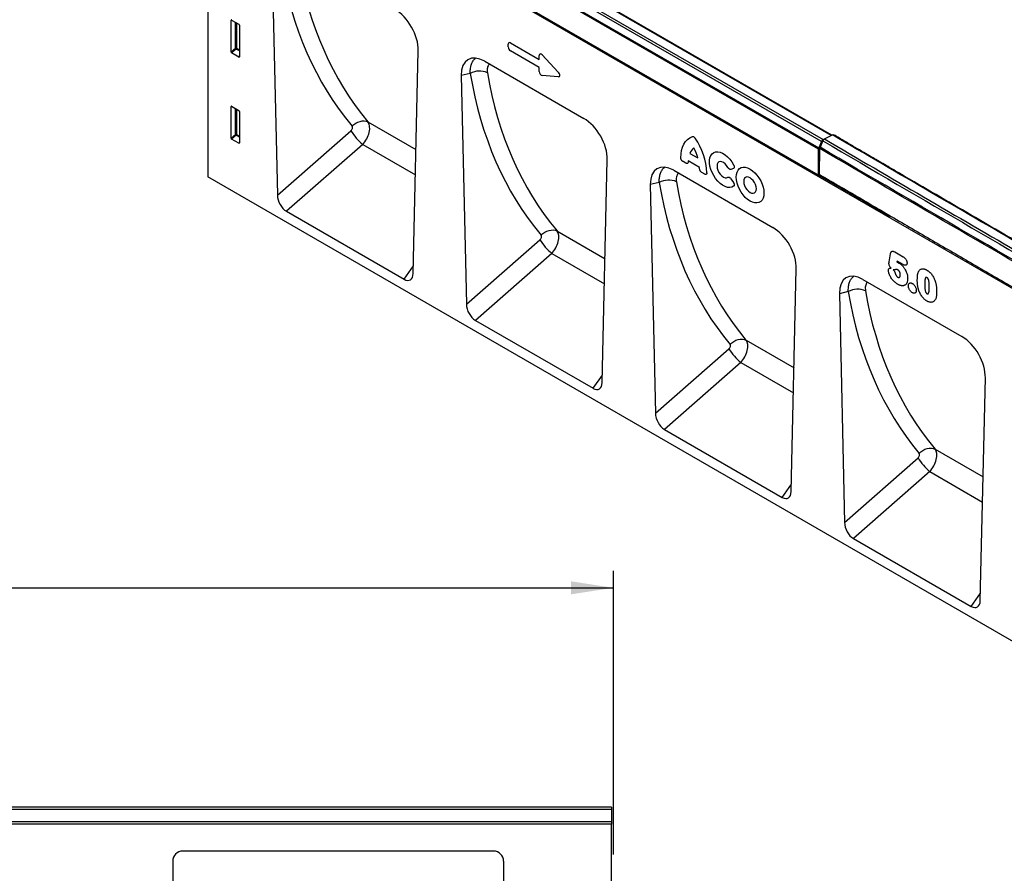
# Model space of a CAD drawing. Units: millimetres. Extents: x 75 to 2081, y 25 to 1460.
# Drawn here: x 1523 to 1815, y 1028 to 1281 of the extents above; entities that cross this region are included whole.
import ezdxf

# ---------------------------------------------------------------- set-up
doc = ezdxf.new("R2010")
doc.units = ezdxf.units.MM
doc.header["$LTSCALE"] = 5
doc.layers.get('0').update_dxf_attribs({"color": 1})
doc.layers.add('152440', color=7, linetype='Continuous')
doc.layers.add('DIMENSION', color=3, linetype='Continuous')
doc.styles.add('SLDTEXTSTYLE0', font='TXT', dxfattribs={"width": 0.605})
doc.dimstyles.new('SLDDIMSTYLE0', dxfattribs={"dimtxt": 12.5, "dimasz": 12.5, "dimexe": 0, "dimexo": 0.0625, "dimgap": 3.125, "dimtad": 1, "dimdec": 0, "dimrnd": 1e-09, "dimzin": 12, "dimdsep": 46, "dimtxsty": 'SLDTEXTSTYLE0', "dimsah": 1, "dimcen": 0.09, "dimadec": 0, "dimazin": 3, "dimtfac": 1, "dimtdec": 0, "dimtofl": 0, "dimtmove": 0, "dimatfit": 3, "dimfxl": 0, "dimfrac": 2, "dimtolj": 1, "dimtzin": 12, "dimarcsym": 0})

# ---------------------------------------------------------------- blocks, each defined once
blk = doc.blocks.new('1078882-M_004__D')
at = {"layer": 'DIMENSION'}
for p, q in [((699.08, 1033.32), (699.08, 1117.3)), ((1699.08, 1033.32), (1699.08, 1117.3)), ((699.08, 1112.3), (1699.08, 1112.3))]:
    blk.add_line(p, q, dxfattribs=at)
for points in [[(699.08, 1112.3), (711.58, 1110.38), (711.58, 1114.23)], [(1699.08, 1112.3), (1686.58, 1114.23), (1686.58, 1110.38)]]:
    blk.add_solid(points, dxfattribs=at)
at = {"layer": 'DIMENSION', "insert": (1179.98, 1128.42), "char_height": 12.5, "attachment_point": 1, "style": 'SLDTEXTSTYLE0'}
blk.add_mtext('1000', dxfattribs=at)
blk = doc.blocks.new('1078882-M_004_Front_view')
for p, q in [((511, 279.96), (12, 279.96)), ((511, 279.96), (511, 279.28)), ((511, 279.28), (12, 279.28)), ((511, 279.28), (511, 275.76)), ((12, 275.76), (511, 275.76)), ((511, 274.95), (12, 274.95)), ((511, 275.76), (511, 274.95)), ((511, 256.03), (511, 274.95)), ((476, 266.96), (384, 266.96)), ((381, 263.96), (381, 222.96)), ((479, 263.96), (479, 222.96))]:
    blk.add_line(p, q)
for centre, start, end in [((384, 263.96), 90, 180), ((476, 263.96), 0, 90)]:
    blk.add_arc(centre, 3, start, end)
blk = doc.blocks.new('1078882-M_004_ISO_view')
for p, q in [((7.98, 114.27), (-168.44, 216.12)), ((8.23, 114.35), (-168.09, 216.14)), ((5.14, 112.49), (-171.29, 214.34)), ((-170.82, 214.89), (5.61, 113.05)), ((4.24, 110.21), (-172.18, 212.06)), ((-172.09, 212.44), (4.33, 110.59)), ((134.63, 26.79), (-172.71, 204.21)), ((-172.18, 204.34), (4.24, 102.49)), ((4.24, 102.47), (-172.18, 204.32)), ((-176.6, 203.73), (-176.6, 101.95)), ((-157.5, 164.32), (-155.99, 96.57)), ((-169.46, 148.41), (-169.71, 148.36)), ((-169.71, 139.01), (-169.71, 148.36)), ((-169.53, 148.46), (-167.4, 147.23)), ((-168.42, 140.12), (-168.42, 147.82)), ((-168.1, 147.63), (-168.1, 140.1)), ((-167.23, 146.93), (-167.23, 137.58)), ((-169.71, 139.01), (-168.42, 140.12)), ((-168.1, 140.1), (-167.23, 139.6)), ((-87.62, 140.47), (-87.62, 141.31)), ((-86.98, 141.68), (-78.43, 136.74)), ((-168.2, 139.86), (-169.54, 138.71)), ((-167.4, 137.47), (-169.54, 138.71)), ((-167.23, 139.3), (-168.2, 139.86)), ((-167.4, 137.47), (-167.23, 137.72)), ((-115.77, 73.36), (-114.27, 139.36)), ((-78.43, 134.42), (-86.98, 139.36)), ((-78.43, 136.74), (-78.43, 137.94)), ((-77.54, 138.1), (-72.82, 133.02)), ((-94.56, 136.23), (-65.25, 119.31)), ((-78.43, 133.22), (-78.43, 134.42)), ((-98.88, 132.6), (-101.52, 132)), ((-101.52, 132), (-100.01, 64.26)), ((-72.82, 131.66), (-77.54, 132.03)), ((-169.46, 122.88), (-169.71, 122.82)), ((-169.71, 113.47), (-169.71, 122.82)), ((-169.53, 122.92), (-167.4, 121.69)), ((-168.42, 114.58), (-168.42, 122.28)), ((-168.1, 122.09), (-168.1, 114.56)), ((-167.23, 121.39), (-167.23, 112.04)), ((-129.16, 118.27), (-114.94, 110.06)), ((-169.71, 113.47), (-168.42, 114.58)), ((-168.2, 114.32), (-169.54, 113.17)), ((-167.23, 113.76), (-168.2, 114.32)), ((-168.1, 114.56), (-167.23, 114.06)), ((-155.99, 96.57), (-134.21, 115.67)), ((5.61, 113.05), (7.98, 114.27)), ((6.02, 113.21), (8.39, 114.43)), ((-167.4, 111.93), (-169.54, 113.17)), ((-167.4, 111.93), (-167.23, 112.18)), ((-130.72, 111.59), (-153.32, 91.78)), ((-130.72, 111.59), (-115.11, 102.58)), ((5.14, 112.49), (4.33, 110.59)), ((5.54, 112.66), (4.73, 110.76)), ((-33.8, 108.92), (-31.49, 107.59)), ((4.24, 102.49), (4.24, 110.21)), ((4.59, 102.69), (4.64, 110.38)), ((-59.79, 41.04), (-58.29, 107.04)), ((-34.99, 106), (-35.86, 106.5)), ((-30.97, 104.76), (-34.32, 106.69)), ((-38.58, 103.92), (-9.27, 87)), ((-29.44, 102.79), (-30.3, 103.29)), ((-20.93, 104.48), (-21.68, 104.21)), ((4.24, 102.47), (4.59, 102.67)), ((4.24, 102.49), (4.24, 102.47)), ((4.6, 102.26), (4.74, 102.35)), ((25.34, 90.29), (4.6, 102.26)), ((176.6, -101.95), (-176.6, 101.95)), ((-42.9, 100.29), (-45.54, 99.68)), ((-45.54, 99.68), (-44.03, 31.94)), ((-21.68, 101.43), (-20.93, 100.29)), ((5.26, 102.04), (5.11, 101.97)), ((-153.32, 91.78), (-118.44, 71.64)), ((-73.18, 85.95), (-58.96, 77.74)), ((-100.01, 64.26), (-78.23, 83.35)), ((-74.74, 79.28), (-97.34, 59.46)), ((-74.74, 79.28), (-59.13, 70.26)), ((25.19, 76.78), (25.58, 79.17)), ((26.86, 79.73), (29.32, 78.31)), ((27.52, 77.03), (27.47, 76.73)), ((29.35, 75.98), (27.52, 77.03)), ((-118.44, 71.64), (-115.72, 75.58)), ((-3.82, 8.72), (-2.31, 74.73)), ((17.4, 71.6), (46.71, 54.68)), ((13.08, 67.97), (10.44, 67.37)), ((10.44, 67.37), (11.95, -0.38)), ((-97.34, 59.46), (-62.46, 39.33)), ((-17.2, 53.64), (-2.98, 45.43)), ((-44.03, 31.94), (-22.25, 51.04)), ((-18.77, 46.96), (-41.36, 27.14)), ((-18.77, 46.96), (-3.15, 37.95)), ((-62.46, 39.33), (-59.74, 43.27)), ((52.16, -23.59), (53.67, 42.41)), ((-41.36, 27.14), (-6.48, 7.01)), ((38.78, 21.32), (53, 13.11)), ((11.95, -0.38), (33.73, 18.72)), ((37.21, 14.64), (14.62, -5.17)), ((37.21, 14.64), (52.83, 5.63)), ((-6.48, 7.01), (-3.76, 10.95)), ((14.62, -5.17), (49.49, -25.31)), ((49.49, -25.31), (52.21, -21.37))]:
    blk.add_line(p, q)
at = {"flags": 128}
for points in [[(-133.88, 116.99), (-133.35, 117.48), (-132.76, 117.88), (-132.14, 118.21), (-131.5, 118.43), (-130.86, 118.55), (-130.25, 118.57), (-129.67, 118.47), (-129.16, 118.27)], [(-36.5, 107.61), (-36.44, 108.76), (-36.27, 109.84), (-35.99, 110.82), (-35.59, 111.69), (-35.1, 112.44), (-34.5, 113.07), (-33.82, 113.56), (-33.05, 113.92)], [(-20.86, 99.18), (-21.39, 98.91), (-22.01, 98.81), (-22.69, 98.87), (-23.4, 99.1), (-24.14, 99.5), (-24.86, 100.03), (-25.56, 100.7), (-26.2, 101.48), (-26.78, 102.34), (-27.26, 103.26), (-27.63, 104.2), (-27.89, 105.15), (-28.02, 106.06), (-28.02, 106.9), (-27.89, 107.66), (-27.63, 108.31), (-27.26, 108.82), (-26.78, 109.18), (-26.2, 109.38), (-25.56, 109.42), (-24.86, 109.28), (-24.14, 108.98), (-23.4, 108.52), (-22.69, 107.93), (-22.01, 107.21), (-21.39, 106.4), (-20.86, 105.51)], [(-22.55, 104.79), (-22.94, 105.37), (-23.39, 105.87), (-23.88, 106.24), (-24.37, 106.47), (-24.83, 106.52), (-25.23, 106.41), (-25.53, 106.14), (-25.73, 105.72), (-25.79, 105.19), (-25.73, 104.59), (-25.53, 103.95), (-25.23, 103.32), (-24.83, 102.75), (-24.37, 102.28), (-23.88, 101.93), (-23.39, 101.74), (-22.94, 101.71), (-22.55, 101.86)], [(-16.01, 104.29), (-15.3, 103.81), (-14.6, 103.2), (-13.95, 102.47), (-13.37, 101.66), (-12.86, 100.78), (-12.45, 99.86), (-12.15, 98.94), (-11.96, 98.03), (-11.9, 97.17), (-11.96, 96.38), (-12.15, 95.69), (-12.45, 95.12), (-12.86, 94.68), (-13.37, 94.38), (-13.95, 94.25), (-14.6, 94.27), (-15.3, 94.46), (-16.01, 94.8), (-16.72, 95.28), (-17.42, 95.9), (-18.07, 96.62), (-18.65, 97.43), (-19.16, 98.31), (-19.57, 99.23), (-19.87, 100.15), (-20.06, 101.06), (-20.12, 101.92), (-20.06, 102.71), (-19.87, 103.4), (-19.57, 103.98), (-19.16, 104.42), (-18.65, 104.71), (-18.07, 104.85), (-17.42, 104.82), (-16.72, 104.63), (-16.01, 104.29)], [(-16.01, 101.7), (-16.49, 101.91), (-16.94, 101.95), (-17.33, 101.83), (-17.63, 101.56), (-17.81, 101.15), (-17.88, 100.62), (-17.81, 100.03), (-17.63, 99.4), (-17.33, 98.78), (-16.94, 98.22), (-16.49, 97.74), (-16.01, 97.39), (-15.53, 97.18), (-15.08, 97.14), (-14.69, 97.26), (-14.39, 97.53), (-14.21, 97.95), (-14.14, 98.47), (-14.21, 99.06), (-14.39, 99.69), (-14.69, 100.31), (-15.08, 100.87), (-15.53, 101.35), (-16.01, 101.7)], [(-77.9, 84.68), (-77.37, 85.16), (-76.78, 85.57), (-76.16, 85.89), (-75.52, 86.12), (-74.88, 86.24), (-74.27, 86.25), (-73.69, 86.16), (-73.18, 85.95)], [(-21.92, 52.36), (-21.39, 52.84), (-20.8, 53.25), (-20.18, 53.57), (-19.54, 53.8), (-18.9, 53.92), (-18.29, 53.93), (-17.71, 53.84), (-17.2, 53.64)], [(34.06, 20.04), (34.59, 20.53), (35.17, 20.94), (35.8, 21.26), (36.44, 21.48), (37.08, 21.61), (37.69, 21.62), (38.26, 21.52), (38.78, 21.32)]]:
    blk.add_lwpolyline(points, dxfattribs=at)
for centre, radius, start, end in [((-168.28, 139.75), 0.391, 62.9112, 111.3061), ((-167.45, 140.71), 1.14, 211.4131, 228.5485), ((-168.49, 140.12), 0.388, 317.3803, 357.2082), ((-96.08, 127.59), 5.74, 66.3231, 119.1337), ((-168.28, 114.22), 0.391, 62.9112, 111.3061), ((-167.45, 115.17), 1.14, 211.4131, 228.5485), ((-168.49, 114.58), 0.388, 317.3803, 357.2082), ((-119.14, 125.03), 17.74, 211.8534, 229.2493), ((8.2, 113.88), 0.451, 93.236, 119.2546), ((-48.16, 102.39), 19.38, 2.2733, 34.8128), ((6.17, 112.08), 1.12, 120.4258, 158.3231), ((-30.86, 108.04), 3.08, 125.6363, 163.3486), ((-43.3, 104.67), 12.16, 13.8726, 28.8599), ((5.24, 110.19), 1, 156.0905, 178.7202), ((-28.14, 106.01), 6.22, 173.7325, 177.116), ((-39.03, 103.97), 8.09, 2.771, 5.6093), ((-40.1, 95.28), 5.74, 66.3231, 119.1337), ((-63.16, 92.72), 17.74, 211.8534, 229.2493), ((15.88, 62.96), 5.74, 66.3231, 119.1337), ((-7.18, 60.4), 17.74, 211.8534, 229.2493), ((48.8, 28.09), 17.74, 211.8534, 229.2493)]:
    blk.add_arc(centre, radius, start, end)
for centre, major_axis, ratio, start_param, end_param in [((-10.24, 242.77), (112.42, 136.93), 0.684436, 2.601366, 3.011391), ((-7.94, 240.97), (110.55, 133.34), 0.686594, 2.605066, 3.01509), ((-121.45, 143.47), (-5.01, 8.66), 0.595521, 3.915658, 5.481551), ((-169.53, 148.25), (-0.129, 0.223), 0.560226, 5.512943, 7.053581), ((-167.41, 147.03), (-0.125, 0.217), 0.595062, 3.942156, 5.482794), ((-86.84, 140.69), (-0.6, 1.04), 0.482008, 5.587631, 6.978858), ((-86.84, 140.18), (-0.5, 0.866), 0.691626, 0.875307, 2.266534), ((-169.53, 138.92), (-0.109, 0.231), 0.616456, 0.91829, 2.415633), ((-167.41, 137.7), (-0.122, 0.246), 0.533247, 2.464789, 3.962133), ((-94.34, 127.81), (-5.16, 8.93), 0.559794, 5.51257, 7.078463), ((-77.65, 137.24), (-0.58, 1.17), 0.446398, 5.294169, 7.013497), ((45.74, 210.46), (112.42, 136.93), 0.684436, 2.601366, 3.011391), ((48.04, 208.65), (110.55, 133.34), 0.686594, 2.605066, 3.01509), ((-77.65, 133.02), (-0.353, 0.959), 0.725652, 1.101572, 2.8209), ((-73.43, 132.69), (0.995, -0.908), 0.490663, 5.722349, 7.68627), ((-169.53, 122.71), (-0.129, 0.223), 0.560226, 5.512943, 7.053581), ((-167.41, 121.49), (-0.125, 0.217), 0.595062, 3.942156, 5.482794), ((-134.58, 116.28), (0.639, 0.778), 0.684436, 4.475945, 6.152983), ((-132.29, 114.47), (2.62, 4.26), 0.600474, 4.379545, 6.056583), ((-65.47, 111.15), (-5.01, 8.66), 0.595521, 3.915658, 5.481551), ((-169.53, 113.39), (-0.109, 0.231), 0.616456, 0.91829, 2.415633), ((-167.41, 112.17), (-0.122, 0.246), 0.533247, 2.464789, 3.962133), ((-38.36, 95.5), (-5.16, 8.93), 0.559794, 5.51257, 7.078463), ((101.72, 178.14), (112.42, 136.93), 0.684436, 2.601366, 3.011391), ((104.01, 176.33), (110.55, 133.34), 0.686594, 2.605066, 3.01509), ((-153.13, 95.27), (-1.74, 3.71), 0.613252, 0.945268, 2.419289), ((-78.6, 83.96), (0.639, 0.778), 0.684436, 4.475945, 6.152983), ((-76.31, 82.15), (2.62, 4.26), 0.600474, 4.379545, 6.056583), ((-9.49, 78.83), (-5.01, 8.66), 0.595521, 3.915658, 5.481551), ((-118.64, 75.36), (-1.94, 3.93), 0.535691, 2.464695, 3.938716), ((17.62, 63.18), (-5.16, 8.93), 0.559794, 5.51257, 7.078463), ((157.7, 145.83), (112.42, 136.93), 0.684436, 2.601366, 3.011391), ((159.99, 144.02), (110.55, 133.34), 0.686594, 2.605066, 3.01509), ((-97.15, 62.95), (-1.74, 3.71), 0.613252, 0.945268, 2.419289), ((-20.33, 49.84), (2.62, 4.26), 0.600474, 4.379545, 6.056583), ((46.49, 46.52), (-5.01, 8.66), 0.595521, 3.915658, 5.481551), ((-22.62, 51.65), (0.639, 0.778), 0.684436, 4.475945, 6.152983), ((-62.66, 43.04), (-1.94, 3.93), 0.535691, 2.464695, 3.938716), ((-41.17, 30.64), (-1.74, 3.71), 0.613252, 0.945268, 2.419289), ((35.65, 17.52), (2.62, 4.26), 0.600474, 4.379545, 6.056583), ((33.36, 19.33), (0.639, 0.778), 0.684436, 4.475945, 6.152983), ((-6.68, 10.73), (-1.94, 3.93), 0.535691, 2.464695, 3.938716), ((14.81, -1.68), (-1.74, 3.71), 0.613252, 0.945268, 2.419289), ((49.3, -21.59), (-1.94, 3.93), 0.535691, 2.464695, 3.938716)]:
    blk.add_ellipse(centre, major_axis=major_axis, ratio=ratio, start_param=start_param, end_param=end_param)
for points, knots in [([(-98.88, 132.6), (-98.87, 133.05), (-98.87, 133.96), (-98.63, 135.14), (-98.2, 136.14), (-97.75, 136.8), (-97.39, 137.04), (-97.29, 137.1)], [0, 0, 0, 0, 0.223368, 0.453022, 0.67978, 0.913463, 1, 1, 1, 1]), ([(-93.12, 135.41), (-93.18, 135.37), (-93.39, 135.24), (-93.62, 134.86), (-93.81, 134.29), (-93.87, 133.62), (-93.81, 133.1), (-93.78, 132.85)], [0, 0, 0, 0, 0.088646, 0.317221, 0.545837, 0.772885, 1, 1, 1, 1]), ([(-33.05, 113.92), (-32.99, 113.94), (-32.93, 113.94), (-32.79, 113.92), (-32.72, 113.89), (-32.58, 113.81), (-32.5, 113.75), (-32.37, 113.62), (-32.3, 113.54), (-32.25, 113.45)], [0, 0, 0, 0, 0.25, 0.25, 0.5, 0.5, 0.75, 0.75, 1, 1, 1, 1]), ([(8.39, 114.43), (8.45, 114.45), (8.56, 114.5), (8.68, 114.5), (8.72, 114.46), (8.73, 114.45)], [0, 0, 0, 0, 0.440579, 0.879707, 1, 1, 1, 1]), ([(185.05, 12.68), (184.44, 13.02), (183.01, 13.84), (180.87, 15.05), (178.78, 16.24), (177.06, 17.22), (175.6, 18.05), (173.64, 19.17), (171.05, 20.65), (165, 24.09), (153.08, 30.89), (129.85, 44.18), (94.74, 64.38), (59.62, 84.74), (36.13, 98.43), (27.67, 103.37), (25.44, 104.68), (23.31, 105.92), (21.41, 107.03), (19.54, 108.13), (17.49, 109.33), (14.99, 110.79), (12.02, 112.53), (9.88, 113.79), (8.74, 114.46)], [0, 0, 0, 0, 0.010344, 0.024451, 0.036322, 0.045956, 0.053647, 0.061158, 0.079321, 0.097842, 0.163995, 0.282125, 0.49307, 0.761546, 0.879676, 0.89267, 0.90551, 0.917569, 0.928907, 0.937868, 0.949457, 0.963676, 0.980524, 1, 1, 1, 1]), ([(5.54, 112.66), (5.58, 112.73), (5.65, 112.87), (5.81, 113.06), (5.94, 113.16), (6.01, 113.2), (6.02, 113.21)], [0, 0, 0, 0, 0.310656, 0.620482, 0.94093, 1, 1, 1, 1]), ([(5.54, 112.66), (20.24, 104.06), (49.62, 86.87), (93.7, 61.34), (137.78, 35.98), (167.17, 19.24), (181.86, 10.88)], [0, 0, 0, 0, 0.25, 0.5, 0.75, 1, 1, 1, 1]), ([(4.64, 110.38), (4.64, 110.45), (4.65, 110.57), (4.7, 110.7), (4.73, 110.76)], [0, 0, 0, 0, 0.553633, 1, 1, 1, 1]), ([(180.98, 8.59), (176.75, 10.99), (168.38, 15.75), (155.97, 22.83), (143.74, 29.82), (131.53, 36.8), (119.27, 43.84), (106.92, 50.94), (94.61, 58.04), (73.52, 70.22), (43.54, 87.61), (17.65, 102.77), (4.64, 110.38)], [0, 0, 0, 0, 0.0719114, 0.1423361, 0.2112743, 0.2799774, 0.3499484, 0.4199532, 0.4899919, 0.5594265, 0.7786608, 1, 1, 1, 1]), ([(181.06, 8.97), (166.37, 17.34), (136.98, 34.08), (92.89, 59.44), (48.81, 84.97), (19.42, 102.16), (4.73, 110.76)], [0, 0, 0, 0, 0.25, 0.5, 0.75, 1, 1, 1, 1]), ([(-35.86, 106.5), (-35.9, 106.52), (-35.95, 106.55), (-36.03, 106.62), (-36.07, 106.65), (-36.15, 106.73), (-36.19, 106.78), (-36.26, 106.87), (-36.29, 106.92), (-36.35, 107.02), (-36.38, 107.08), (-36.42, 107.18), (-36.44, 107.24), (-36.49, 107.4), (-36.5, 107.51), (-36.5, 107.61)], [0, 0, 0, 0, 0.125, 0.125, 0.25, 0.25, 0.375, 0.375, 0.5, 0.5, 0.625, 0.625, 0.75, 0.75, 1, 1, 1, 1]), ([(-34.35, 106.32), (-34.36, 106.23), (-34.38, 106.15), (-34.43, 106.05), (-34.44, 106.02), (-34.49, 105.97), (-34.52, 105.95), (-34.58, 105.92), (-34.61, 105.91), (-34.68, 105.9), (-34.72, 105.9), (-34.83, 105.92), (-34.91, 105.95), (-34.99, 106)], [0, 0, 0, 0, 0.25, 0.25, 0.375, 0.375, 0.5, 0.5, 0.625, 0.625, 0.75, 0.75, 1, 1, 1, 1]), ([(-20.86, 105.51), (-20.83, 105.45), (-20.8, 105.4), (-20.76, 105.29), (-20.74, 105.23), (-20.71, 105.12), (-20.7, 105.06), (-20.68, 104.96), (-20.68, 104.9), (-20.69, 104.76), (-20.72, 104.68), (-20.78, 104.58), (-20.81, 104.56), (-20.87, 104.51), (-20.9, 104.5), (-20.93, 104.48)], [0, 0, 0, 0, 0.125, 0.125, 0.25, 0.25, 0.375, 0.375, 0.5, 0.5, 0.75, 0.75, 0.875, 0.875, 1, 1, 1, 1]), ([(-42.9, 100.29), (-42.89, 100.73), (-42.89, 101.64), (-42.65, 102.82), (-42.23, 103.82), (-41.77, 104.49), (-41.41, 104.72), (-41.31, 104.79)], [0, 0, 0, 0, 0.2233681, 0.453022, 0.67978, 0.9134628, 1, 1, 1, 1]), ([(-37.14, 103.09), (-37.2, 103.05), (-37.41, 102.92), (-37.64, 102.54), (-37.83, 101.98), (-37.89, 101.3), (-37.83, 100.79), (-37.8, 100.53)], [0, 0, 0, 0, 0.088646, 0.317221, 0.545837, 0.772885, 1, 1, 1, 1]), ([(-30.3, 103.29), (-30.39, 103.34), (-30.47, 103.4), (-30.58, 103.51), (-30.62, 103.56), (-30.69, 103.64), (-30.72, 103.69), (-30.78, 103.79), (-30.8, 103.84), (-30.85, 103.94), (-30.87, 104), (-30.92, 104.16), (-30.94, 104.26), (-30.94, 104.36)], [0, 0, 0, 0, 0.25, 0.25, 0.375, 0.375, 0.5, 0.5, 0.625, 0.625, 0.75, 0.75, 1, 1, 1, 1]), ([(-28.79, 103.16), (-28.79, 103.11), (-28.8, 103.06), (-28.81, 102.98), (-28.82, 102.93), (-28.85, 102.86), (-28.87, 102.83), (-28.92, 102.77), (-28.95, 102.75), (-29.01, 102.72), (-29.04, 102.7), (-29.11, 102.69), (-29.15, 102.69), (-29.27, 102.71), (-29.35, 102.74), (-29.44, 102.79)], [0, 0, 0, 0, 0.125, 0.125, 0.25, 0.25, 0.375, 0.375, 0.5, 0.5, 0.625, 0.625, 0.75, 0.75, 1, 1, 1, 1]), ([(-21.68, 104.21), (-21.75, 104.19), (-21.82, 104.19), (-21.93, 104.21), (-21.97, 104.22), (-22.05, 104.25), (-22.09, 104.28), (-22.17, 104.33), (-22.21, 104.36), (-22.29, 104.43), (-22.33, 104.47), (-22.43, 104.59), (-22.5, 104.69), (-22.55, 104.79)], [0, 0, 0, 0, 0.25, 0.25, 0.375, 0.375, 0.5, 0.5, 0.625, 0.625, 0.75, 0.75, 1, 1, 1, 1]), ([(4.59, 102.69), (8.81, 100.21), (17.19, 95.31), (29.61, 88.04), (41.85, 80.91), (54.06, 73.8), (66.33, 66.68), (78.69, 59.52), (91.01, 52.4), (109.66, 41.64), (124.19, 33.31), (134.63, 27.32)], [0, 0, 0, 0, 0.097568, 0.193119, 0.286652, 0.379866, 0.4748, 0.569781, 0.664808, 0.759015, 1, 1, 1, 1]), ([(4.74, 102.35), (4.71, 102.38), (4.63, 102.43), (4.59, 102.56), (4.59, 102.66), (4.59, 102.69)], [0, 0, 0, 0, 0.3658792, 0.791913, 1, 1, 1, 1]), ([(4.74, 102.35), (5.7, 101.78), (7.49, 100.73), (9.98, 99.27), (12.07, 98.05), (13.79, 97.04), (15.25, 96.19), (17.21, 95.04), (19.81, 93.52), (22.73, 91.81), (24.58, 90.73), (25.34, 90.29)], [0, 0, 0, 0, 0.14, 0.260843, 0.362528, 0.445054, 0.510932, 0.575274, 0.730852, 0.889506, 1, 1, 1, 1]), ([(-22.55, 101.86), (-22.5, 101.89), (-22.44, 101.92), (-22.33, 101.92), (-22.29, 101.91), (-22.21, 101.89), (-22.17, 101.88), (-22.09, 101.84), (-22.05, 101.81), (-21.97, 101.75), (-21.93, 101.72), (-21.82, 101.61), (-21.75, 101.52), (-21.68, 101.43)], [0, 0, 0, 0, 0.25, 0.25, 0.375, 0.375, 0.5, 0.5, 0.625, 0.625, 0.75, 0.75, 1, 1, 1, 1]), ([(-20.93, 100.29), (-20.9, 100.24), (-20.87, 100.19), (-20.81, 100.08), (-20.78, 100.02), (-20.74, 99.91), (-20.72, 99.85), (-20.7, 99.74), (-20.69, 99.69), (-20.68, 99.53), (-20.69, 99.44), (-20.74, 99.32), (-20.76, 99.29), (-20.8, 99.23), (-20.83, 99.2), (-20.86, 99.18)], [0, 0, 0, 0, 0.125, 0.125, 0.25, 0.25, 0.375, 0.375, 0.5, 0.5, 0.75, 0.75, 0.875, 0.875, 1, 1, 1, 1]), ([(25.58, 79.17), (25.59, 79.25), (25.61, 79.33), (25.65, 79.48), (25.68, 79.55), (25.74, 79.68), (25.78, 79.74), (25.87, 79.84), (25.92, 79.88), (26.04, 79.93), (26.1, 79.95), (26.24, 79.96), (26.31, 79.95), (26.46, 79.91), (26.54, 79.89), (26.7, 79.82), (26.78, 79.77), (26.86, 79.73)], [0, 0, 0, 0, 0.125, 0.125, 0.25, 0.25, 0.375, 0.375, 0.5, 0.5, 0.625, 0.625, 0.75, 0.75, 0.875, 0.875, 1, 1, 1, 1]), ([(25.13, 76.36), (25.13, 76.39), (25.13, 76.43), (25.14, 76.5), (25.15, 76.54), (25.17, 76.64), (25.18, 76.71), (25.19, 76.78)], [0, 0, 0, 0, 0.25, 0.25, 0.5, 0.5, 1, 1, 1, 1]), ([(25.74, 74.94), (25.65, 75.04), (25.57, 75.15), (25.42, 75.38), (25.35, 75.5), (25.24, 75.75), (25.2, 75.88), (25.16, 76.06), (25.15, 76.12), (25.13, 76.24), (25.13, 76.3), (25.13, 76.36)], [0, 0, 0, 0, 0.25, 0.25, 0.5, 0.5, 0.75, 0.75, 0.875, 0.875, 1, 1, 1, 1]), ([(27.47, 76.73), (27.57, 76.7), (27.67, 76.67), (27.83, 76.6), (27.88, 76.58), (27.98, 76.53), (28.03, 76.5), (28.08, 76.47)], [0, 0, 0, 0, 0.5, 0.5, 0.75, 0.75, 1, 1, 1, 1]), ([(28.14, 76.29), (28.13, 76.3), (28.1, 76.33), (28.09, 76.39), (28.08, 76.45), (28.08, 76.47), (28.08, 76.47)], [0, 0, 0, 0, 0.166272, 0.777298, 0.948964, 1, 1, 1, 1]), ([(28.08, 76.47), (28.17, 76.42), (28.26, 76.37), (28.43, 76.25), (28.52, 76.18), (28.77, 75.98), (28.94, 75.82), (29.18, 75.56), (29.26, 75.47), (29.41, 75.29), (29.48, 75.19), (29.62, 75), (29.69, 74.9), (29.82, 74.69), (29.89, 74.58), (30.06, 74.26), (30.17, 74.04), (30.31, 73.71), (30.35, 73.59), (30.42, 73.37), (30.46, 73.26), (30.55, 72.92), (30.6, 72.7), (30.64, 72.38), (30.65, 72.27), (30.67, 72.06), (30.67, 71.96), (30.67, 71.86)], [0, 0, 0, 0, 0.0625, 0.0625, 0.125, 0.125, 0.25, 0.25, 0.3125, 0.3125, 0.375, 0.375, 0.4375, 0.4375, 0.5, 0.5, 0.625, 0.625, 0.6875, 0.6875, 0.75, 0.75, 0.875, 0.875, 0.9375, 0.9375, 1, 1, 1, 1]), ([(29.32, 78.31), (29.39, 78.27), (29.46, 78.22), (29.61, 78.12), (29.68, 78.06), (29.89, 77.88), (30.03, 77.73), (30.2, 77.47), (30.25, 77.38), (30.34, 77.2), (30.37, 77.1), (30.43, 76.91), (30.45, 76.82), (30.47, 76.68), (30.48, 76.64), (30.48, 76.55), (30.49, 76.51), (30.49, 76.47)], [0, 0, 0, 0, 0.125, 0.125, 0.25, 0.25, 0.5, 0.5, 0.625, 0.625, 0.75, 0.75, 0.875, 0.875, 0.9375, 0.9375, 1, 1, 1, 1]), ([(30.49, 76.47), (30.48, 76.39), (30.48, 76.31), (30.45, 76.17), (30.43, 76.1), (30.37, 75.99), (30.33, 75.94), (30.25, 75.86), (30.2, 75.83), (30.09, 75.79), (30.03, 75.78), (29.9, 75.78), (29.84, 75.78), (29.7, 75.81), (29.63, 75.84), (29.49, 75.9), (29.42, 75.94), (29.35, 75.98)], [0, 0, 0, 0, 0.125, 0.125, 0.25, 0.25, 0.375, 0.375, 0.5, 0.5, 0.625, 0.625, 0.75, 0.75, 0.875, 0.875, 1, 1, 1, 1]), ([(24.97, 74.28), (24.97, 74.35), (24.98, 74.41), (25, 74.52), (25.01, 74.57), (25.05, 74.67), (25.07, 74.71), (25.13, 74.79), (25.16, 74.82), (25.26, 74.91), (25.34, 74.95), (25.48, 74.97), (25.53, 74.97), (25.63, 74.97), (25.68, 74.96), (25.74, 74.94)], [0, 0, 0, 0, 0.125, 0.125, 0.25, 0.25, 0.375, 0.375, 0.5, 0.5, 0.75, 0.75, 0.875, 0.875, 1, 1, 1, 1]), ([(27.75, 70.16), (27.67, 70.21), (27.59, 70.26), (27.43, 70.36), (27.35, 70.42), (27.18, 70.53), (27.1, 70.59), (26.94, 70.72), (26.87, 70.78), (26.63, 70.99), (26.48, 71.14), (26.26, 71.39), (26.19, 71.47), (26.05, 71.65), (25.98, 71.75), (25.78, 72.03), (25.65, 72.22), (25.49, 72.52), (25.43, 72.62), (25.34, 72.83), (25.29, 72.94), (25.21, 73.15), (25.17, 73.26), (25.11, 73.47), (25.08, 73.57), (25.03, 73.78), (25.01, 73.88), (24.98, 74.09), (24.97, 74.19), (24.97, 74.28)], [0, 0, 0, 0, 0.0625, 0.0625, 0.125, 0.125, 0.1875, 0.1875, 0.25, 0.25, 0.375, 0.375, 0.4375, 0.4375, 0.5, 0.5, 0.625, 0.625, 0.6875, 0.6875, 0.75, 0.75, 0.8125, 0.8125, 0.875, 0.875, 0.9375, 0.9375, 1, 1, 1, 1]), ([(27.78, 74.43), (27.72, 74.47), (27.65, 74.5), (27.56, 74.55), (27.53, 74.56), (27.48, 74.57), (27.47, 74.58), (27.44, 74.58), (27.42, 74.58), (27.35, 74.57), (27.3, 74.56), (27.19, 74.54), (27.14, 74.52), (26.99, 74.48), (26.88, 74.45), (26.72, 74.43), (26.66, 74.43), (26.54, 74.44), (26.48, 74.45), (26.42, 74.46)], [0, 0, 0, 0, 0.125, 0.125, 0.1875, 0.1875, 0.21875, 0.21875, 0.25, 0.25, 0.375, 0.375, 0.5, 0.5, 0.75, 0.75, 0.875, 0.875, 1, 1, 1, 1]), ([(26.42, 74.46), (26.48, 74.39), (26.54, 74.31), (26.66, 74.14), (26.71, 74.06), (26.81, 73.88), (26.85, 73.78), (26.92, 73.6), (26.96, 73.5), (26.99, 73.41)], [0, 0, 0, 0, 0.25, 0.25, 0.5, 0.5, 0.75, 0.75, 1, 1, 1, 1]), ([(26.87, 73.46), (26.87, 73.45), (26.88, 73.43), (26.92, 73.42), (26.97, 73.41), (26.98, 73.41), (26.99, 73.41)], [0, 0, 0, 0, 0.2709596, 0.8053036, 0.9314325, 1, 1, 1, 1]), ([(26.99, 73.41), (27, 73.35), (27.02, 73.3), (27.06, 73.19), (27.09, 73.13), (27.14, 73.02), (27.16, 72.97), (27.22, 72.86), (27.25, 72.8), (27.32, 72.7), (27.35, 72.65), (27.43, 72.55), (27.47, 72.51), (27.55, 72.43), (27.59, 72.39), (27.68, 72.32), (27.73, 72.29), (27.77, 72.26)], [0, 0, 0, 0, 0.125, 0.125, 0.25, 0.25, 0.375, 0.375, 0.5, 0.5, 0.625, 0.625, 0.75, 0.75, 0.875, 0.875, 1, 1, 1, 1]), ([(27.77, 72.26), (27.8, 72.25), (27.83, 72.23), (27.88, 72.21), (27.91, 72.2), (27.99, 72.17), (28.05, 72.16), (28.14, 72.17), (28.19, 72.19), (28.25, 72.23), (28.27, 72.24), (28.3, 72.27), (28.32, 72.29), (28.36, 72.35), (28.38, 72.39), (28.43, 72.49), (28.44, 72.54), (28.47, 72.65), (28.48, 72.71), (28.49, 72.84), (28.49, 72.9), (28.49, 72.96)], [0, 0, 0, 0, 0.0625, 0.0625, 0.125, 0.125, 0.25, 0.25, 0.375, 0.375, 0.4375, 0.4375, 0.5, 0.5, 0.625, 0.625, 0.75, 0.75, 0.875, 0.875, 1, 1, 1, 1]), ([(28.49, 72.96), (28.49, 73.03), (28.49, 73.09), (28.48, 73.22), (28.47, 73.29), (28.45, 73.43), (28.43, 73.5), (28.39, 73.64), (28.37, 73.71), (28.31, 73.85), (28.27, 73.92), (28.19, 74.05), (28.15, 74.11), (28.05, 74.22), (28, 74.28), (27.89, 74.36), (27.84, 74.4), (27.78, 74.43)], [0, 0, 0, 0, 0.125, 0.125, 0.25, 0.25, 0.375, 0.375, 0.5, 0.5, 0.625, 0.625, 0.75, 0.75, 0.875, 0.875, 1, 1, 1, 1]), ([(33.53, 71.27), (33.53, 71.39), (33.53, 71.5), (33.53, 71.73), (33.54, 71.85), (33.55, 72.19), (33.57, 72.41), (33.61, 72.85), (33.64, 73.06), (33.71, 73.36), (33.73, 73.46), (33.79, 73.65), (33.82, 73.74), (33.86, 73.83)], [0, 0, 0, 0, 0.125, 0.125, 0.25, 0.25, 0.5, 0.5, 0.75, 0.75, 0.875, 0.875, 1, 1, 1, 1]), ([(33.86, 73.83), (33.88, 73.89), (33.91, 73.95), (33.97, 74.06), (34, 74.11), (34.1, 74.25), (34.17, 74.34), (34.33, 74.49), (34.42, 74.56), (34.62, 74.66), (34.72, 74.7), (34.89, 74.73), (34.94, 74.74), (35.06, 74.75), (35.12, 74.75), (35.24, 74.75), (35.31, 74.74), (35.43, 74.72), (35.49, 74.71), (35.62, 74.67), (35.69, 74.66), (35.82, 74.61), (35.88, 74.58), (36.02, 74.53), (36.08, 74.5), (36.22, 74.43), (36.29, 74.39), (36.35, 74.35)], [0, 0, 0, 0, 0.0625, 0.0625, 0.125, 0.125, 0.25, 0.25, 0.375, 0.375, 0.5, 0.5, 0.5625, 0.5625, 0.625, 0.625, 0.6875, 0.6875, 0.75, 0.75, 0.8125, 0.8125, 0.875, 0.875, 0.9375, 0.9375, 1, 1, 1, 1]), ([(36.35, 74.35), (36.42, 74.31), (36.49, 74.27), (36.62, 74.19), (36.69, 74.14), (36.88, 74), (37.01, 73.89), (37.2, 73.72), (37.26, 73.66), (37.39, 73.54), (37.45, 73.48), (37.63, 73.28), (37.75, 73.14), (37.96, 72.85), (38.07, 72.69), (38.26, 72.37), (38.35, 72.21), (38.52, 71.88), (38.59, 71.71), (38.69, 71.46), (38.73, 71.37), (38.79, 71.2), (38.82, 71.12), (38.85, 71.03)], [0, 0, 0, 0, 0.0625, 0.0625, 0.125, 0.125, 0.25, 0.25, 0.3125, 0.3125, 0.375, 0.375, 0.5, 0.5, 0.625, 0.625, 0.75, 0.75, 0.875, 0.875, 0.9375, 0.9375, 1, 1, 1, 1]), ([(13.08, 67.97), (13.08, 68.42), (13.09, 69.32), (13.33, 70.51), (13.75, 71.51), (14.21, 72.17), (14.57, 72.41), (14.67, 72.47)], [0, 0, 0, 0, 0.223368, 0.453022, 0.67978, 0.913463, 1, 1, 1, 1]), ([(18.83, 70.77), (18.78, 70.74), (18.57, 70.61), (18.34, 70.23), (18.15, 69.66), (18.09, 68.98), (18.15, 68.47), (18.18, 68.21)], [0, 0, 0, 0, 0.088646, 0.317221, 0.545837, 0.772885, 1, 1, 1, 1]), ([(30.67, 71.86), (30.67, 71.75), (30.67, 71.64), (30.65, 71.43), (30.64, 71.32), (30.61, 71.12), (30.59, 71.02), (30.53, 70.84), (30.51, 70.75), (30.44, 70.58), (30.4, 70.5), (30.31, 70.35), (30.27, 70.28), (30.11, 70.09), (29.99, 69.98), (29.78, 69.86), (29.71, 69.83), (29.56, 69.78), (29.48, 69.76), (29.32, 69.73), (29.24, 69.72), (29.07, 69.72), (28.98, 69.72), (28.8, 69.75), (28.71, 69.77), (28.52, 69.82), (28.43, 69.85), (28.23, 69.92), (28.14, 69.96), (27.95, 70.05), (27.85, 70.11), (27.75, 70.16)], [0, 0, 0, 0, 0.0625, 0.0625, 0.125, 0.125, 0.1875, 0.1875, 0.25, 0.25, 0.3125, 0.3125, 0.375, 0.375, 0.5, 0.5, 0.5625, 0.5625, 0.625, 0.625, 0.6875, 0.6875, 0.75, 0.75, 0.8125, 0.8125, 0.875, 0.875, 0.9375, 0.9375, 1, 1, 1, 1]), ([(30.88, 69.73), (30.88, 69.77), (30.88, 69.82), (30.89, 69.9), (30.89, 69.94), (30.91, 70.06), (30.93, 70.13), (30.99, 70.26), (31.03, 70.32), (31.11, 70.42), (31.16, 70.46), (31.27, 70.52), (31.33, 70.54), (31.46, 70.57), (31.53, 70.57), (31.67, 70.56), (31.74, 70.54), (31.86, 70.5), (31.89, 70.49), (31.97, 70.45), (32.01, 70.43), (32.05, 70.41)], [0, 0, 0, 0, 0.0625, 0.0625, 0.125, 0.125, 0.25, 0.25, 0.375, 0.375, 0.5, 0.5, 0.625, 0.625, 0.75, 0.75, 0.875, 0.875, 0.9375, 0.9375, 1, 1, 1, 1]), ([(32.11, 70.23), (32.1, 70.23), (32.07, 70.26), (32.05, 70.33), (32.05, 70.39), (32.05, 70.4), (32.05, 70.41)], [0, 0, 0, 0, 0.174948, 0.779474, 0.961582, 1, 1, 1, 1]), ([(32.05, 70.41), (32.09, 70.38), (32.13, 70.36), (32.2, 70.31), (32.24, 70.28), (32.36, 70.19), (32.43, 70.12), (32.57, 69.97), (32.64, 69.89), (32.77, 69.72), (32.83, 69.62), (32.94, 69.44), (32.99, 69.34), (33.08, 69.14), (33.12, 69.04), (33.18, 68.84), (33.2, 68.75), (33.22, 68.6), (33.23, 68.55), (33.23, 68.46), (33.23, 68.41), (33.24, 68.37)], [0, 0, 0, 0, 0.0625, 0.0625, 0.125, 0.125, 0.25, 0.25, 0.375, 0.375, 0.5, 0.5, 0.625, 0.625, 0.75, 0.75, 0.875, 0.875, 0.9375, 0.9375, 1, 1, 1, 1]), ([(33.83, 68.77), (33.8, 68.88), (33.77, 68.99), (33.72, 69.21), (33.7, 69.31), (33.66, 69.53), (33.65, 69.63), (33.62, 69.85), (33.6, 69.95), (33.58, 70.16), (33.57, 70.26), (33.55, 70.47), (33.55, 70.57), (33.54, 70.77), (33.53, 70.87), (33.53, 71.07), (33.53, 71.17), (33.53, 71.27)], [0, 0, 0, 0, 0.125, 0.125, 0.25, 0.25, 0.375, 0.375, 0.5, 0.5, 0.625, 0.625, 0.75, 0.75, 0.875, 0.875, 1, 1, 1, 1]), ([(36.38, 72.12), (36.35, 72.14), (36.33, 72.15), (36.28, 72.17), (36.26, 72.18), (36.21, 72.2), (36.19, 72.2), (36.14, 72.21), (36.12, 72.21), (36.08, 72.2), (36.06, 72.19), (36.03, 72.17), (36.01, 72.15), (35.97, 72.11), (35.95, 72.07), (35.91, 71.99), (35.89, 71.94), (35.87, 71.85), (35.85, 71.81), (35.82, 71.66), (35.8, 71.56), (35.75, 71.26), (35.74, 71.05), (35.71, 70.61), (35.71, 70.39), (35.71, 70.16)], [0, 0, 0, 0, 0.03125, 0.03125, 0.0625, 0.0625, 0.09375, 0.09375, 0.125, 0.125, 0.15625, 0.15625, 0.1875, 0.1875, 0.25, 0.25, 0.3125, 0.3125, 0.375, 0.375, 0.5, 0.5, 0.75, 0.75, 1, 1, 1, 1]), ([(35.71, 70.16), (35.71, 70.05), (35.71, 69.94), (35.72, 69.71), (35.72, 69.59), (35.73, 69.36), (35.74, 69.24), (35.76, 69), (35.77, 68.89), (35.8, 68.64), (35.81, 68.52), (35.86, 68.27), (35.89, 68.15), (35.95, 67.96), (35.98, 67.89), (36.02, 67.8), (36.03, 67.77), (36.07, 67.7), (36.08, 67.68), (36.12, 67.62), (36.14, 67.59), (36.19, 67.54), (36.21, 67.52), (36.26, 67.48), (36.28, 67.46), (36.33, 67.42), (36.36, 67.41), (36.38, 67.39)], [0, 0, 0, 0, 0.125, 0.125, 0.25, 0.25, 0.375, 0.375, 0.5, 0.5, 0.625, 0.625, 0.75, 0.75, 0.8125, 0.8125, 0.84375, 0.84375, 0.875, 0.875, 0.90625, 0.90625, 0.9375, 0.9375, 0.96875, 0.96875, 1, 1, 1, 1]), ([(37.06, 69.43), (37.06, 69.54), (37.06, 69.65), (37.06, 69.87), (37.05, 69.99), (37.04, 70.21), (37.04, 70.33), (37.02, 70.56), (37.01, 70.68), (36.98, 70.91), (36.96, 71.03), (36.91, 71.27), (36.88, 71.4), (36.81, 71.58), (36.79, 71.65), (36.75, 71.74), (36.73, 71.77), (36.7, 71.83), (36.68, 71.86), (36.62, 71.94), (36.57, 71.99), (36.47, 72.06), (36.43, 72.09), (36.38, 72.12)], [0, 0, 0, 0, 0.125, 0.125, 0.25, 0.25, 0.375, 0.375, 0.5, 0.5, 0.625, 0.625, 0.75, 0.75, 0.8125, 0.8125, 0.84375, 0.84375, 0.875, 0.875, 0.9375, 0.9375, 1, 1, 1, 1]), ([(38.73, 71.08), (38.73, 71.07), (38.74, 71.05), (38.79, 71.04), (38.83, 71.03), (38.84, 71.03), (38.85, 71.03)], [0, 0, 0, 0, 0.2816563, 0.8081174, 0.9563715, 1, 1, 1, 1]), ([(38.85, 71.03), (38.89, 70.9), (38.93, 70.77), (38.99, 70.51), (39.02, 70.38), (39.08, 70.13), (39.1, 70), (39.14, 69.75), (39.15, 69.62), (39.2, 69.25), (39.22, 69.01), (39.23, 68.65), (39.24, 68.53), (39.24, 68.3), (39.24, 68.18), (39.25, 68.06)], [0, 0, 0, 0, 0.125, 0.125, 0.25, 0.25, 0.375, 0.375, 0.5, 0.5, 0.75, 0.75, 0.875, 0.875, 1, 1, 1, 1]), ([(32.06, 67.67), (31.98, 67.72), (31.91, 67.77), (31.75, 67.89), (31.68, 67.96), (31.53, 68.11), (31.46, 68.19), (31.33, 68.37), (31.27, 68.46), (31.16, 68.65), (31.11, 68.75), (31.02, 68.95), (30.98, 69.05), (30.93, 69.25), (30.91, 69.35), (30.88, 69.54), (30.88, 69.64), (30.88, 69.73)], [0, 0, 0, 0, 0.125, 0.125, 0.25, 0.25, 0.375, 0.375, 0.5, 0.5, 0.625, 0.625, 0.75, 0.75, 0.875, 0.875, 1, 1, 1, 1]), ([(33.24, 68.37), (33.23, 68.28), (33.23, 68.19), (33.2, 68.03), (33.18, 67.96), (33.13, 67.82), (33.09, 67.76), (33.01, 67.66), (32.96, 67.62), (32.85, 67.56), (32.79, 67.53), (32.66, 67.51), (32.59, 67.51), (32.45, 67.52), (32.37, 67.54), (32.22, 67.59), (32.14, 67.63), (32.06, 67.67)], [0, 0, 0, 0, 0.125, 0.125, 0.25, 0.25, 0.375, 0.375, 0.5, 0.5, 0.625, 0.625, 0.75, 0.75, 0.875, 0.875, 1, 1, 1, 1]), ([(33.11, 68.51), (33.11, 68.5), (33.12, 68.46), (33.17, 68.41), (33.22, 68.38), (33.23, 68.37), (33.24, 68.37)], [0, 0, 0, 0, 0.178021, 0.780353, 0.958678, 1, 1, 1, 1]), ([(36.4, 65.17), (36.32, 65.22), (36.25, 65.26), (36.11, 65.35), (36.04, 65.4), (35.84, 65.56), (35.7, 65.67), (35.5, 65.86), (35.44, 65.93), (35.31, 66.06), (35.24, 66.13), (35.06, 66.35), (34.94, 66.51), (34.71, 66.83), (34.6, 66.99), (34.41, 67.34), (34.31, 67.52), (34.15, 67.87), (34.07, 68.05), (33.97, 68.32), (33.94, 68.41), (33.88, 68.59), (33.86, 68.68), (33.83, 68.77)], [0, 0, 0, 0, 0.0625, 0.0625, 0.125, 0.125, 0.25, 0.25, 0.3125, 0.3125, 0.375, 0.375, 0.5, 0.5, 0.625, 0.625, 0.75, 0.75, 0.875, 0.875, 0.9375, 0.9375, 1, 1, 1, 1]), ([(36.38, 67.39), (36.41, 67.38), (36.44, 67.36), (36.49, 67.34), (36.51, 67.33), (36.56, 67.32), (36.58, 67.31), (36.63, 67.31), (36.65, 67.31), (36.71, 67.33), (36.74, 67.36), (36.8, 67.43), (36.82, 67.47), (36.93, 67.67), (36.97, 67.87), (37.02, 68.3), (37.04, 68.52), (37.05, 68.86), (37.06, 68.97), (37.06, 69.2), (37.06, 69.31), (37.06, 69.43)], [0, 0, 0, 0, 0.03125, 0.03125, 0.0625, 0.0625, 0.09375, 0.09375, 0.125, 0.125, 0.1875, 0.1875, 0.25, 0.25, 0.5, 0.5, 0.75, 0.75, 0.875, 0.875, 1, 1, 1, 1]), ([(39.25, 68.06), (39.24, 67.81), (39.24, 67.57), (39.22, 67.08), (39.19, 66.85), (39.15, 66.5), (39.13, 66.39), (39.08, 66.18), (39.05, 66.07), (38.98, 65.88), (38.95, 65.78), (38.86, 65.6), (38.81, 65.52), (38.76, 65.44)], [0, 0, 0, 0, 0.25, 0.25, 0.5, 0.5, 0.625, 0.625, 0.75, 0.75, 0.875, 0.875, 1, 1, 1, 1]), ([(38.76, 65.44), (38.7, 65.35), (38.63, 65.27), (38.49, 65.13), (38.42, 65.06), (38.25, 64.96), (38.16, 64.91), (37.97, 64.85), (37.87, 64.82), (37.67, 64.8), (37.56, 64.8), (37.34, 64.82), (37.23, 64.83), (36.99, 64.9), (36.88, 64.94), (36.7, 65.02), (36.64, 65.04), (36.52, 65.1), (36.46, 65.14), (36.4, 65.17)], [0, 0, 0, 0, 0.125, 0.125, 0.25, 0.25, 0.375, 0.375, 0.5, 0.5, 0.625, 0.625, 0.75, 0.75, 0.875, 0.875, 0.9375, 0.9375, 1, 1, 1, 1])]:
    blk.add_open_spline(points, degree=3, knots=knots)
for points in [[(184.7, 12.66), (165.11, 23.82), (125.93, 46.16), (67.16, 80.08), (27.98, 102.98), (8.39, 114.43)], [(6.02, 113.21), (25.61, 101.76), (64.79, 78.85), (123.56, 44.93), (162.74, 22.6), (182.33, 11.43)]]:
    blk.add_open_spline(points, degree=3)

msp = doc.modelspace()

# ---------------------------------------------------------------- block references
at = {"layer": '152440'}
for name, p in [('1078882-M_004_ISO_view', (1755.57, 1132.08)), ('1078882-M_004_Front_view', (1187.58, 767.34))]:
    msp.add_blockref(name, p, dxfattribs=at)

# ---------------------------------------------------------------- dimensions: what is measured, and where the dimension line sits
at = {"layer": 'DIMENSION'}
dim = msp.add_linear_dim(base=(1699.08, 1112.3), p1=(699.08, 1023.32), p2=(1699.08, 1023.32), dimstyle='SLDDIMSTYLE0', dxfattribs=at)
dim.commit()
dim.dimension.update_dxf_attribs({"geometry": '1078882-M_004__D', "text_midpoint": (1199.08, 1112.3), "dimtype": 160})

doc.saveas('drawing.dxf')
